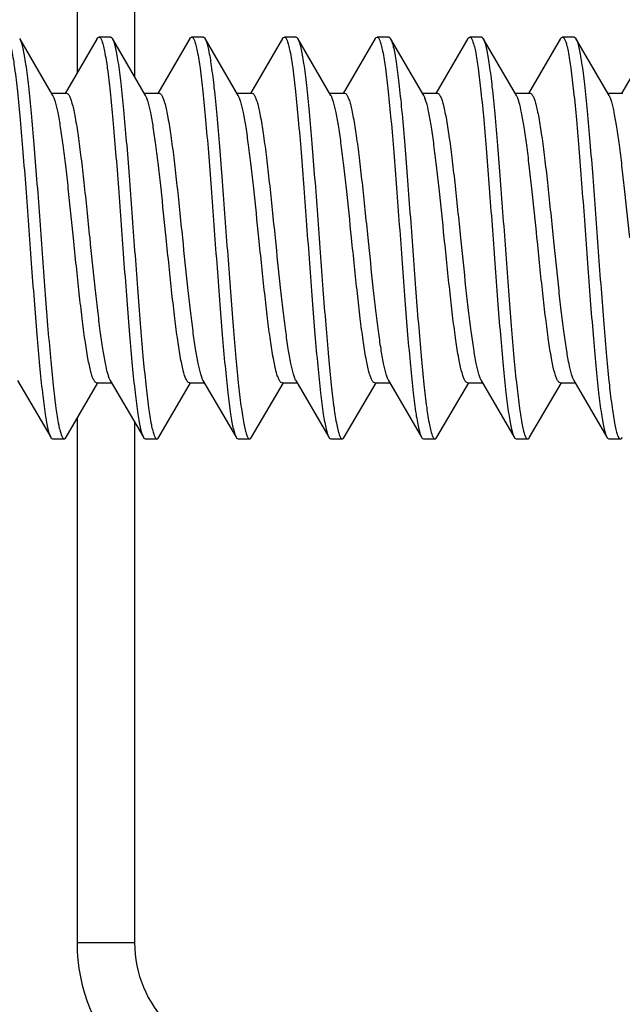
# Model space of a CAD drawing. Units: millimetres. Extents: x -97 to 78, y -32 to 74.
# Drawn here: x -86 to -81, y -7 to 2 of the extents above; entities that cross this region are included whole.
import ezdxf

# ---------------------------------------------------------------- set-up
doc = ezdxf.new("R2010")
doc.units = ezdxf.units.MM
doc.header["$LTSCALE"] = 30.734
doc.layers.get('0').update_dxf_attribs({"linetype": 'CONTINUOUS'})
doc.layers.add('RACCORDO', color=7, linetype='CONTINUOUS')
doc.styles.get("Standard").update_dxf_attribs({"font": 'txt', "width": 0.8})
doc.dimstyles.new('DIMSTYLE_2', dxfattribs={"dimtxt": 3, "dimasz": 3, "dimexe": 1.5, "dimexo": 0.5, "dimgap": 0.75, "dimtad": 1, "dimdec": 1, "dimtxsty": 'STANDARD', "dimblk": '_FILLED', "dimblk1": '_FILLED', "dimblk2": '_FILLED', "dimcen": 0.09, "dimazin": 2, "dimtfac": 1, "dimtdec": 1, "dimtofl": 0, "dimtmove": 0, "dimatfit": 3, "dimldrblk": '_FILLED', "dimfxl": 1, "dimtolj": 1, "dimarcsym": 0})

# ---------------------------------------------------------------- blocks, each defined once
blk = doc.blocks.new('_FILLED')
at = {"color": 0, "linetype": 'BYBLOCK'}
blk.add_solid([(0, 0), (-1, 0.3167), (-1, -0.3167)], dxfattribs=at)
blk = doc.blocks.new('*D1')
at = {"color": 7, "linetype": 'CONTINUOUS'}
for p, q in [((-96.6108, 0.5), (-96.6108, 55.8)), ((-80.8233, 23.8922), (-80.8233, 55.8)), ((-96.6108, 54.3), (-88.717, 54.3)), ((-80.8233, 54.3), (-88.717, 54.3))]:
    blk.add_line(p, q, dxfattribs=at)
at = {"color": 7, "linetype": 'CONTINUOUS', "xscale": 3, "yscale": 3, "zscale": 3, "rotation": 180}
blk.add_blockref('_FILLED', (-96.6108, 54.3), dxfattribs=at)
at = {"color": 7, "linetype": 'CONTINUOUS', "xscale": 3, "yscale": 3, "zscale": 3}
blk.add_blockref('_FILLED', (-80.8233, 54.3), dxfattribs=at)
blk = doc.blocks.new('*D7')
at = {"color": 7, "linetype": 'CONTINUOUS'}
for p, q in [((-96.6108, 0.5), (-96.6108, 62.9862)), ((-69.5233, 0.5), (-69.5233, 62.9862)), ((-96.6108, 61.4862), (-83.067, 61.4862)), ((-69.5233, 61.4862), (-83.067, 61.4862))]:
    blk.add_line(p, q, dxfattribs=at)
at = {"color": 7, "linetype": 'CONTINUOUS', "xscale": 3, "yscale": 3, "zscale": 3, "rotation": 180}
blk.add_blockref('_FILLED', (-96.6108, 61.4862), dxfattribs=at)
at = {"color": 7, "linetype": 'CONTINUOUS', "xscale": 3, "yscale": 3, "zscale": 3}
blk.add_blockref('_FILLED', (-69.5233, 61.4862), dxfattribs=at)

msp = doc.modelspace()

# ---------------------------------------------------------------- linework, layer by layer
at = {"color": 7, "linetype": 'CONTINUOUS'}
for p, q in [((-85.7291, 1.231), (-86.0152, 1.7212)), ((-86.0152, 1.7212), (-86.0118, 1.7146)), ((-85.3474, 1.7212), (-85.6234, 1.2484)), ((-85.2313, 1.735), (-85.3313, 1.735)), ((-84.9291, 1.231), (-85.2152, 1.7212)), ((-84.5474, 1.7212), (-84.8234, 1.2484)), ((-84.4313, 1.735), (-84.5313, 1.735)), ((-84.1291, 1.231), (-84.4152, 1.7212)), ((-83.7474, 1.7212), (-84.0234, 1.2484)), ((-83.6313, 1.735), (-83.7313, 1.735)), ((-83.3291, 1.231), (-83.6152, 1.7212)), ((-82.9474, 1.7212), (-83.2234, 1.2484)), ((-82.8313, 1.735), (-82.9313, 1.735)), ((-82.5291, 1.231), (-82.8152, 1.7212)), ((-82.1474, 1.7212), (-82.4234, 1.2484)), ((-82.0313, 1.735), (-82.1313, 1.735)), ((-81.7291, 1.231), (-82.0152, 1.7212)), ((-81.3474, 1.7212), (-81.6234, 1.2484)), ((-81.2313, 1.735), (-81.3313, 1.735)), ((-80.9291, 1.231), (-81.2152, 1.7212)), ((-80.5474, 1.7212), (-80.8234, 1.2484)), ((-85.7402, 1.25), (-85.6113, 1.25)), ((-84.9402, 1.25), (-84.8113, 1.25)), ((-84.1402, 1.25), (-84.0113, 1.25)), ((-83.3402, 1.25), (-83.2113, 1.25)), ((-82.5402, 1.25), (-82.4113, 1.25)), ((-81.7402, 1.25), (-81.6113, 1.25)), ((-80.9402, 1.25), (-80.8113, 1.25)), ((-86.0336, -1.231), (-85.7474, -1.7212)), ((-85.6152, -1.7212), (-85.3402, -1.25)), ((-85.3513, -1.25), (-85.2224, -1.25)), ((-85.2336, -1.231), (-84.9474, -1.7212)), ((-84.8152, -1.7212), (-84.5402, -1.25)), ((-84.5513, -1.25), (-84.4224, -1.25)), ((-84.4336, -1.231), (-84.1474, -1.7212)), ((-84.0152, -1.7212), (-83.7402, -1.25)), ((-83.7513, -1.25), (-83.6224, -1.25)), ((-83.6336, -1.231), (-83.3474, -1.7212)), ((-83.2152, -1.7212), (-82.9402, -1.25)), ((-82.9513, -1.25), (-82.8224, -1.25)), ((-82.8336, -1.231), (-82.5474, -1.7212)), ((-82.4152, -1.7212), (-82.1402, -1.25)), ((-82.1513, -1.25), (-82.0224, -1.25)), ((-82.0336, -1.231), (-81.7474, -1.7212)), ((-81.6152, -1.7212), (-81.3402, -1.25)), ((-81.3513, -1.25), (-81.2224, -1.25)), ((-81.2336, -1.231), (-80.9474, -1.7212)), ((-85.7313, -1.735), (-85.6313, -1.735)), ((-84.9313, -1.735), (-84.8313, -1.735)), ((-84.1313, -1.735), (-84.0313, -1.735)), ((-83.3313, -1.735), (-83.2313, -1.735)), ((-82.5313, -1.735), (-82.4313, -1.735)), ((-81.7313, -1.735), (-81.6313, -1.735)), ((-80.9313, -1.735), (-80.8313, -1.735))]:
    msp.add_line(p, q, dxfattribs=at)
for centre, radius, start, end in [((-83.6897, 1.678), 0.086, 27.04851, 30.112), ((-81.2836, 1.6814), 0.0791, 28.77384, 30.19617)]:
    msp.add_arc(centre, radius, start, end, dxfattribs=at)
for points, knots in [([(-86.1313, 1.735), (-86.1266, 1.735), (-86.1192, 1.7282), (-86.1126, 1.7169), (-86.1038, 1.6965), (-86.0936, 1.6617), (-86.0761, 1.582), (-86.0561, 1.4482), (-86.033, 1.2503), (-86.0098, 1.0082), (-85.9863, 0.7305), (-85.9628, 0.427), (-85.9392, 0.1083), (-85.9157, -0.2142), (-85.8921, -0.5291), (-85.8686, -0.8253), (-85.8452, -1.0923), (-85.822, -1.3207), (-85.8017, -1.483), (-85.7846, -1.5873), (-85.773, -1.6452), (-85.7615, -1.6886), (-85.7526, -1.7123), (-85.7474, -1.7211)], [0, 0, 0, 0, 0.004085, 0.007329, 0.011542, 0.023002, 0.038552, 0.081574, 0.139322, 0.209832, 0.29065, 0.378945, 0.47161, 0.565385, 0.656967, 0.743133, 0.820854, 0.887411, 0.940499, 0.961417, 0.978354, 0.991215, 1, 1, 1, 1]), ([(-86.0118, 1.7146), (-86.0068, 1.7043), (-85.998, 1.6781), (-85.9865, 1.6312), (-85.975, 1.5701), (-85.9581, 1.4622), (-85.938, 1.2966), (-85.915, 1.0656), (-85.8918, 0.7975), (-85.8684, 0.5016), (-85.8451, 0.1884), (-85.8217, -0.1314), (-85.7984, -0.4466), (-85.775, -0.7463), (-85.7518, -1.0201), (-85.7288, -1.2585), (-85.7059, -1.4531), (-85.686, -1.5847), (-85.6687, -1.663), (-85.6586, -1.6972), (-85.6498, -1.7172), (-85.6434, -1.7283), (-85.636, -1.735), (-85.6313, -1.735)], [0, 0, 0, 0, 0.009857, 0.023737, 0.041616, 0.063374, 0.117822, 0.185286, 0.263469, 0.349683, 0.44095, 0.534116, 0.625958, 0.7133, 0.793125, 0.862685, 0.919606, 0.96199, 0.97731, 0.988599, 0.99275, 0.995953, 1, 1, 1, 1]), ([(-85.3474, 1.7211), (-85.3462, 1.7232), (-85.3425, 1.7291), (-85.3361, 1.735), (-85.3313, 1.735)], [0, 0, 0, 0, 0.335713, 1, 1, 1, 1]), ([(-85.3313, 1.735), (-85.3266, 1.735), (-85.3192, 1.7282), (-85.3126, 1.7169), (-85.3038, 1.6965), (-85.2937, 1.6617), (-85.2761, 1.582), (-85.2561, 1.4482), (-85.233, 1.2503), (-85.2098, 1.0082), (-85.1863, 0.7305), (-85.1628, 0.427), (-85.1392, 0.1083), (-85.1157, -0.2142), (-85.0921, -0.5291), (-85.0686, -0.8253), (-85.0452, -1.0923), (-85.022, -1.3207), (-85.0017, -1.483), (-84.9846, -1.5873), (-84.973, -1.6452), (-84.9615, -1.6886), (-84.9526, -1.7123), (-84.9474, -1.7211)], [0, 0, 0, 0, 0.004086, 0.007331, 0.011542, 0.023003, 0.038553, 0.081576, 0.139323, 0.209832, 0.29065, 0.378944, 0.47161, 0.565385, 0.656967, 0.743132, 0.820853, 0.88741, 0.940498, 0.961418, 0.978353, 0.991215, 1, 1, 1, 1]), ([(-85.2313, 1.735), (-85.2299, 1.735), (-85.2226, 1.7332), (-85.2182, 1.7263), (-85.2152, 1.7212)], [0, 0, 0, 0, 0.188486, 1, 1, 1, 1]), ([(-85.2152, 1.7212), (-85.2101, 1.7123), (-85.2011, 1.6886), (-85.1896, 1.6452), (-85.178, 1.5873), (-85.1609, 1.483), (-85.1407, 1.3207), (-85.1174, 1.0923), (-85.0941, 0.8253), (-85.0705, 0.5291), (-85.047, 0.2142), (-85.0234, -0.1083), (-84.9998, -0.427), (-84.9763, -0.7305), (-84.9529, -1.0082), (-84.9296, -1.2503), (-84.9065, -1.4482), (-84.8865, -1.582), (-84.869, -1.6617), (-84.8589, -1.6965), (-84.85, -1.7169), (-84.8435, -1.7282), (-84.8361, -1.735), (-84.8313, -1.735)], [0, 0, 0, 0, 0.008786, 0.021647, 0.038582, 0.059501, 0.112589, 0.179145, 0.256865, 0.34303, 0.434613, 0.528388, 0.621054, 0.709348, 0.790166, 0.860676, 0.918423, 0.961447, 0.976998, 0.988458, 0.992669, 0.995914, 1, 1, 1, 1]), ([(-84.5474, 1.7212), (-84.5462, 1.7232), (-84.5425, 1.7291), (-84.5361, 1.735), (-84.5313, 1.735)], [0, 0, 0, 0, 0.335787, 1, 1, 1, 1]), ([(-84.5313, 1.735), (-84.5266, 1.735), (-84.5192, 1.7282), (-84.5127, 1.7169), (-84.5038, 1.6965), (-84.4936, 1.6617), (-84.4761, 1.582), (-84.4561, 1.4482), (-84.433, 1.2503), (-84.4098, 1.0082), (-84.3863, 0.7305), (-84.3628, 0.427), (-84.3392, 0.1083), (-84.3157, -0.2142), (-84.2921, -0.5291), (-84.2686, -0.8253), (-84.2452, -1.0923), (-84.222, -1.3207), (-84.2017, -1.483), (-84.1846, -1.5873), (-84.173, -1.6452), (-84.1615, -1.6886), (-84.1526, -1.7123), (-84.1474, -1.7212)], [0, 0, 0, 0, 0.004086, 0.007332, 0.011542, 0.023001, 0.038554, 0.081576, 0.139323, 0.209832, 0.290649, 0.378944, 0.47161, 0.565385, 0.656966, 0.743131, 0.820851, 0.887408, 0.940497, 0.961416, 0.978353, 0.991212, 1, 1, 1, 1]), ([(-84.4313, 1.735), (-84.4299, 1.735), (-84.4226, 1.7332), (-84.4182, 1.7263), (-84.4152, 1.7211)], [0, 0, 0, 0, 0.188389, 1, 1, 1, 1]), ([(-84.4152, 1.7211), (-84.4147, 1.7203), (-84.4127, 1.7167), (-84.4109, 1.7128), (-84.4096, 1.7099)], [0, 0, 0, 0, 0.228096, 1, 1, 1, 1]), ([(-84.4096, 1.7099), (-84.4048, 1.6987), (-84.396, 1.6709), (-84.3788, 1.5966), (-84.359, 1.4699), (-84.3363, 1.2812), (-84.3134, 1.0485), (-84.2903, 0.7798), (-84.2671, 0.4843), (-84.2439, 0.1721), (-84.2207, -0.1459), (-84.1974, -0.459), (-84.1742, -0.7563), (-84.1511, -1.0275), (-84.1282, -1.2635), (-84.1082, -1.4342), (-84.0915, -1.5471), (-84.08, -1.6123), (-84.0684, -1.6638), (-84.0585, -1.6977), (-84.0497, -1.7174), (-84.0433, -1.7284), (-84.036, -1.735), (-84.0313, -1.735)], [0, 0, 0, 0, 0.010526, 0.025046, 0.06578, 0.121063, 0.189084, 0.267549, 0.353788, 0.444858, 0.537645, 0.628976, 0.715729, 0.794941, 0.863918, 0.920331, 0.943223, 0.962326, 0.977499, 0.988686, 0.992802, 0.995977, 1, 1, 1, 1]), ([(-83.7474, 1.7212), (-83.7462, 1.7232), (-83.7425, 1.7291), (-83.7361, 1.735), (-83.7313, 1.735)], [0, 0, 0, 0, 0.335863, 1, 1, 1, 1]), ([(-83.7313, 1.735), (-83.7266, 1.735), (-83.7191, 1.7282), (-83.7127, 1.7169), (-83.7038, 1.6965), (-83.6936, 1.6617), (-83.6762, 1.582), (-83.6561, 1.4482), (-83.633, 1.2503), (-83.6098, 1.0082), (-83.5863, 0.7305), (-83.5628, 0.427), (-83.5392, 0.1083), (-83.5157, -0.2142), (-83.4921, -0.5291), (-83.4686, -0.8253), (-83.4452, -1.0923), (-83.422, -1.3207), (-83.4017, -1.483), (-83.3846, -1.5873), (-83.373, -1.6452), (-83.3615, -1.6886), (-83.3526, -1.7123), (-83.3474, -1.7212)], [0, 0, 0, 0, 0.004084, 0.007331, 0.011543, 0.023, 0.038554, 0.081576, 0.139322, 0.20983, 0.290649, 0.378943, 0.471609, 0.565384, 0.656965, 0.74313, 0.820851, 0.887408, 0.940498, 0.961414, 0.978354, 0.991211, 1, 1, 1, 1]), ([(-83.6313, 1.735), (-83.6299, 1.735), (-83.6226, 1.7332), (-83.6182, 1.7263), (-83.6152, 1.7212)], [0, 0, 0, 0, 0.188423, 1, 1, 1, 1]), ([(-83.613, 1.7171), (-83.608, 1.7073), (-83.5991, 1.682), (-83.5877, 1.6363), (-83.5761, 1.5764), (-83.5591, 1.4698), (-83.539, 1.3054), (-83.5158, 1.0752), (-83.4926, 0.8075), (-83.4692, 0.5115), (-83.4458, 0.1977), (-83.4223, -0.1231), (-83.3989, -0.4396), (-83.3755, -0.7407), (-83.3522, -1.0158), (-83.3291, -1.2555), (-83.3061, -1.4513), (-83.2862, -1.5838), (-83.2688, -1.6625), (-83.2587, -1.697), (-83.2499, -1.7171), (-83.2434, -1.7283), (-83.236, -1.735), (-83.2313, -1.735)], [0, 0, 0, 0, 0.00947, 0.022986, 0.040529, 0.061986, 0.115949, 0.183091, 0.261111, 0.347309, 0.43869, 0.532073, 0.624209, 0.711891, 0.792072, 0.861972, 0.919187, 0.961797, 0.977199, 0.988548, 0.992723, 0.995941, 1, 1, 1, 1]), ([(-82.9474, 1.7212), (-82.9462, 1.7232), (-82.9425, 1.7291), (-82.9361, 1.735), (-82.9313, 1.735)], [0, 0, 0, 0, 0.336055, 1, 1, 1, 1]), ([(-82.9313, 1.735), (-82.9266, 1.735), (-82.9191, 1.7282), (-82.9126, 1.7169), (-82.9038, 1.6965), (-82.8936, 1.6617), (-82.8761, 1.582), (-82.8561, 1.4482), (-82.833, 1.2503), (-82.8098, 1.0082), (-82.7863, 0.7305), (-82.7628, 0.427), (-82.7392, 0.1083), (-82.7157, -0.2142), (-82.6921, -0.5291), (-82.6686, -0.8253), (-82.6452, -1.0923), (-82.622, -1.3207), (-82.6017, -1.483), (-82.5846, -1.5873), (-82.573, -1.6452), (-82.5615, -1.6886), (-82.5526, -1.7123), (-82.5474, -1.7212)], [0, 0, 0, 0, 0.004084, 0.007329, 0.011543, 0.023001, 0.038553, 0.081574, 0.139321, 0.209831, 0.29065, 0.378944, 0.47161, 0.565385, 0.656966, 0.743131, 0.820853, 0.88741, 0.9405, 0.961415, 0.978355, 0.991213, 1, 1, 1, 1]), ([(-82.8313, 1.735), (-82.8299, 1.735), (-82.8226, 1.7332), (-82.8182, 1.7263), (-82.8152, 1.7212)], [0, 0, 0, 0, 0.188509, 1, 1, 1, 1]), ([(-82.8152, 1.7212), (-82.8101, 1.7123), (-82.8011, 1.6886), (-82.7896, 1.6452), (-82.778, 1.5873), (-82.7609, 1.483), (-82.7407, 1.3207), (-82.7174, 1.0923), (-82.694, 0.8253), (-82.6705, 0.5291), (-82.647, 0.2142), (-82.6234, -0.1083), (-82.5998, -0.427), (-82.5763, -0.7305), (-82.5529, -1.0082), (-82.5296, -1.2503), (-82.5065, -1.4482), (-82.4865, -1.582), (-82.469, -1.6617), (-82.4589, -1.6965), (-82.45, -1.7169), (-82.4435, -1.7282), (-82.4361, -1.735), (-82.4313, -1.735)], [0, 0, 0, 0, 0.008789, 0.021646, 0.038586, 0.059502, 0.112592, 0.179149, 0.25687, 0.343035, 0.434616, 0.528391, 0.621057, 0.709352, 0.79017, 0.860678, 0.918424, 0.961446, 0.977, 0.988457, 0.992669, 0.995916, 1, 1, 1, 1]), ([(-82.1474, 1.7211), (-82.1462, 1.7232), (-82.1425, 1.7291), (-82.1361, 1.735), (-82.1313, 1.735)], [0, 0, 0, 0, 0.336028, 1, 1, 1, 1]), ([(-82.1313, 1.735), (-82.1266, 1.735), (-82.1192, 1.7282), (-82.1126, 1.7169), (-82.1038, 1.6965), (-82.0936, 1.6617), (-82.0761, 1.582), (-82.0561, 1.4482), (-82.033, 1.2503), (-82.0098, 1.0082), (-81.9863, 0.7305), (-81.9628, 0.427), (-81.9392, 0.1083), (-81.9157, -0.2142), (-81.8921, -0.5291), (-81.8686, -0.8253), (-81.8452, -1.0923), (-81.822, -1.3207), (-81.8017, -1.483), (-81.7846, -1.5873), (-81.773, -1.6452), (-81.7615, -1.6886), (-81.7526, -1.7123), (-81.7474, -1.7211)], [0, 0, 0, 0, 0.004085, 0.007329, 0.011542, 0.023002, 0.038552, 0.081575, 0.139322, 0.209832, 0.290651, 0.378945, 0.47161, 0.565385, 0.656967, 0.743133, 0.820854, 0.887411, 0.940499, 0.961417, 0.978354, 0.991215, 1, 1, 1, 1]), ([(-82.0313, 1.735), (-82.0299, 1.735), (-82.0226, 1.7332), (-82.0182, 1.7263), (-82.0152, 1.7212)], [0, 0, 0, 0, 0.188516, 1, 1, 1, 1]), ([(-82.0152, 1.7212), (-82.0149, 1.7205), (-82.0133, 1.7177), (-82.0119, 1.7149), (-82.0109, 1.7127)], [0, 0, 0, 0, 0.232492, 1, 1, 1, 1]), ([(-82.0109, 1.7127), (-82.006, 1.702), (-81.9972, 1.6751), (-81.9857, 1.6272), (-81.9742, 1.5653), (-81.9574, 1.4565), (-81.9373, 1.29), (-81.9143, 1.0583), (-81.8911, 0.7899), (-81.8679, 0.4942), (-81.8446, 0.1814), (-81.8213, -0.1376), (-81.798, -0.4519), (-81.7747, -0.7506), (-81.7515, -1.0233), (-81.7285, -1.2606), (-81.7057, -1.4544), (-81.6859, -1.5854), (-81.6686, -1.6633), (-81.6586, -1.6974), (-81.6498, -1.7173), (-81.6433, -1.7284), (-81.636, -1.735), (-81.6313, -1.735)], [0, 0, 0, 0, 0.010146, 0.024299, 0.042429, 0.06441, 0.119219, 0.186923, 0.265228, 0.351452, 0.442635, 0.535638, 0.62726, 0.714348, 0.793909, 0.863218, 0.91992, 0.962134, 0.977392, 0.988636, 0.992771, 0.995963, 1, 1, 1, 1]), ([(-81.3474, 1.7211), (-81.3462, 1.7232), (-81.3425, 1.7291), (-81.3361, 1.735), (-81.3313, 1.735)], [0, 0, 0, 0, 0.335853, 1, 1, 1, 1]), ([(-81.3313, 1.735), (-81.3266, 1.735), (-81.3192, 1.7282), (-81.3126, 1.7169), (-81.3037, 1.6965), (-81.2936, 1.6617), (-81.2761, 1.582), (-81.2561, 1.4482), (-81.233, 1.2503), (-81.2098, 1.0082), (-81.1863, 0.7305), (-81.1628, 0.427), (-81.1392, 0.1083), (-81.1157, -0.2142), (-81.0921, -0.5291), (-81.0686, -0.8253), (-81.0452, -1.0923), (-81.022, -1.3207), (-81.0017, -1.483), (-80.9846, -1.5873), (-80.973, -1.6452), (-80.9615, -1.6886), (-80.9526, -1.7123), (-80.9474, -1.7211)], [0, 0, 0, 0, 0.004086, 0.007331, 0.011541, 0.023002, 0.038553, 0.081576, 0.139324, 0.209833, 0.290651, 0.378945, 0.47161, 0.565385, 0.656968, 0.743133, 0.820853, 0.88741, 0.940498, 0.961418, 0.978353, 0.991214, 1, 1, 1, 1]), ([(-81.2313, 1.735), (-81.2299, 1.735), (-81.2226, 1.7332), (-81.2182, 1.7263), (-81.2152, 1.7211)], [0, 0, 0, 0, 0.188455, 1, 1, 1, 1]), ([(-81.2143, 1.7194), (-81.2092, 1.7102), (-81.2003, 1.6857), (-81.1888, 1.6414), (-81.1772, 1.5826), (-81.1602, 1.4772), (-81.1399, 1.314), (-81.1167, 1.0848), (-81.0934, 0.8175), (-81.07, 0.5214), (-81.0465, 0.2069), (-81.0229, -0.1148), (-80.9994, -0.4325), (-80.976, -0.735), (-80.9526, -1.0116), (-80.9294, -1.2526), (-80.9063, -1.4496), (-80.8864, -1.5828), (-80.8689, -1.662), (-80.8588, -1.6967), (-80.8499, -1.717), (-80.8435, -1.7282), (-80.8361, -1.735), (-80.8313, -1.735)], [0, 0, 0, 0, 0.009086, 0.022236, 0.039438, 0.060596, 0.11407, 0.180885, 0.258738, 0.344918, 0.436411, 0.530014, 0.622447, 0.710471, 0.791007, 0.861247, 0.91876, 0.961602, 0.977086, 0.988499, 0.992692, 0.995925, 1, 1, 1, 1]), ([(-85.5513, 0), (-85.5658, 0.1425), (-85.587, 0.351), (-85.6169, 0.6188), (-85.6386, 0.7955), (-85.6602, 0.9481), (-85.6816, 1.0721), (-85.7003, 1.1556), (-85.7164, 1.2049), (-85.7247, 1.2235), (-85.7291, 1.231)], [0, 0, 0, 0, 0.344838, 0.504238, 0.648536, 0.773416, 0.87526, 0.951273, 0.979063, 1, 1, 1, 1]), ([(-85.6113, 1.25), (-85.6067, 1.25), (-85.5992, 1.2453), (-85.5919, 1.236), (-85.5828, 1.2202), (-85.5721, 1.1929), (-85.56, 1.1515), (-85.5478, 1.0991), (-85.5301, 1.0089), (-85.509, 0.8729), (-85.4847, 0.6857), (-85.4603, 0.4723), (-85.4359, 0.2408), (-85.4196, 0.0813), (-85.4113, 0)], [0, 0, 0, 0, 0.01087, 0.018523, 0.028086, 0.053411, 0.087234, 0.129472, 0.179843, 0.303182, 0.452846, 0.623239, 0.807993, 1, 1, 1, 1]), ([(-84.7513, 0), (-84.7658, 0.1425), (-84.787, 0.351), (-84.8169, 0.6187), (-84.8386, 0.7955), (-84.8602, 0.9481), (-84.8816, 1.0721), (-84.9003, 1.1556), (-84.9164, 1.2049), (-84.9247, 1.2235), (-84.9291, 1.231)], [0, 0, 0, 0, 0.344835, 0.504231, 0.648527, 0.773411, 0.875258, 0.951271, 0.979062, 1, 1, 1, 1]), ([(-84.8113, 1.25), (-84.8067, 1.25), (-84.7992, 1.2453), (-84.7919, 1.236), (-84.7828, 1.2202), (-84.7721, 1.1929), (-84.76, 1.1515), (-84.7478, 1.0991), (-84.7301, 1.0089), (-84.709, 0.8729), (-84.6847, 0.6857), (-84.6603, 0.4723), (-84.6359, 0.2408), (-84.6196, 0.0813), (-84.6113, 0)], [0, 0, 0, 0, 0.01087, 0.018523, 0.028085, 0.053409, 0.087233, 0.129471, 0.179844, 0.303183, 0.452853, 0.623253, 0.807996, 1, 1, 1, 1]), ([(-83.9513, 0), (-83.9658, 0.1425), (-83.987, 0.3509), (-84.0169, 0.6187), (-84.0386, 0.7955), (-84.0602, 0.9481), (-84.0816, 1.0721), (-84.1003, 1.1556), (-84.1164, 1.2049), (-84.1247, 1.2235), (-84.1291, 1.231)], [0, 0, 0, 0, 0.344822, 0.504217, 0.648522, 0.773409, 0.875257, 0.951272, 0.979063, 1, 1, 1, 1]), ([(-84.0113, 1.25), (-84.0067, 1.25), (-83.9992, 1.2453), (-83.9919, 1.236), (-83.9828, 1.2202), (-83.9721, 1.1929), (-83.96, 1.1515), (-83.9478, 1.0991), (-83.9301, 1.0089), (-83.909, 0.8729), (-83.8848, 0.6858), (-83.8604, 0.4723), (-83.8359, 0.2408), (-83.8196, 0.0813), (-83.8113, 0)], [0, 0, 0, 0, 0.01087, 0.018522, 0.028082, 0.053402, 0.08722, 0.129454, 0.17982, 0.303151, 0.452821, 0.62323, 0.807992, 1, 1, 1, 1]), ([(-83.1513, 0), (-83.1658, 0.1425), (-83.187, 0.351), (-83.2169, 0.6188), (-83.2386, 0.7955), (-83.2602, 0.9482), (-83.2816, 1.0721), (-83.3003, 1.1556), (-83.3164, 1.2049), (-83.3247, 1.2235), (-83.3291, 1.231)], [0, 0, 0, 0, 0.344839, 0.504247, 0.648554, 0.773435, 0.875273, 0.951279, 0.979066, 1, 1, 1, 1]), ([(-83.2113, 1.25), (-83.2067, 1.25), (-83.1992, 1.2453), (-83.1919, 1.236), (-83.1828, 1.2202), (-83.1721, 1.1929), (-83.16, 1.1515), (-83.1478, 1.0991), (-83.1301, 1.0089), (-83.109, 0.8729), (-83.0848, 0.6858), (-83.0604, 0.4723), (-83.0359, 0.2408), (-83.0196, 0.0813), (-83.0113, 0)], [0, 0, 0, 0, 0.01087, 0.018523, 0.028084, 0.053403, 0.087221, 0.129452, 0.179813, 0.303138, 0.452806, 0.623216, 0.807986, 1, 1, 1, 1]), ([(-82.3513, 0), (-82.3658, 0.1425), (-82.387, 0.351), (-82.4169, 0.6188), (-82.4386, 0.7955), (-82.4602, 0.9482), (-82.4816, 1.0721), (-82.5003, 1.1556), (-82.5164, 1.2049), (-82.5247, 1.2235), (-82.5291, 1.231)], [0, 0, 0, 0, 0.344853, 0.504264, 0.64857, 0.773447, 0.875279, 0.95128, 0.979066, 1, 1, 1, 1]), ([(-82.4113, 1.25), (-82.4067, 1.25), (-82.3992, 1.2453), (-82.3919, 1.236), (-82.3828, 1.2202), (-82.3721, 1.1929), (-82.36, 1.1515), (-82.3478, 1.0991), (-82.3301, 1.0089), (-82.309, 0.8729), (-82.2848, 0.6858), (-82.2604, 0.4723), (-82.2359, 0.2408), (-82.2196, 0.0813), (-82.2113, 0)], [0, 0, 0, 0, 0.01087, 0.018522, 0.028083, 0.053406, 0.087224, 0.129457, 0.179818, 0.303142, 0.45281, 0.623218, 0.807988, 1, 1, 1, 1]), ([(-81.5513, 0), (-81.5658, 0.1425), (-81.587, 0.351), (-81.6169, 0.6188), (-81.6386, 0.7955), (-81.6602, 0.9482), (-81.6816, 1.0721), (-81.7003, 1.1556), (-81.7164, 1.2049), (-81.7247, 1.2235), (-81.7291, 1.231)], [0, 0, 0, 0, 0.344851, 0.50426, 0.648566, 0.773442, 0.875273, 0.951276, 0.979063, 1, 1, 1, 1]), ([(-81.6113, 1.25), (-81.6067, 1.25), (-81.5992, 1.2453), (-81.5919, 1.236), (-81.5828, 1.2202), (-81.5721, 1.1929), (-81.56, 1.1515), (-81.5478, 1.0991), (-81.5301, 1.0089), (-81.509, 0.8729), (-81.4848, 0.6858), (-81.4604, 0.4723), (-81.4359, 0.2408), (-81.4196, 0.0813), (-81.4113, 0)], [0, 0, 0, 0, 0.01087, 0.018522, 0.028083, 0.053406, 0.087226, 0.129464, 0.179832, 0.303162, 0.452827, 0.623231, 0.807993, 1, 1, 1, 1]), ([(-80.7513, 0), (-80.7658, 0.1425), (-80.787, 0.351), (-80.8169, 0.6188), (-80.8386, 0.7955), (-80.8602, 0.9482), (-80.8816, 1.0721), (-80.9003, 1.1556), (-80.9164, 1.2049), (-80.9247, 1.2235), (-80.9291, 1.231)], [0, 0, 0, 0, 0.344838, 0.504243, 0.648545, 0.773423, 0.875263, 0.951274, 0.979063, 1, 1, 1, 1]), ([(-85.3513, -1.25), (-85.3559, -1.25), (-85.3634, -1.2453), (-85.3707, -1.236), (-85.3799, -1.2202), (-85.3905, -1.1929), (-85.4027, -1.1515), (-85.4149, -1.0991), (-85.4325, -1.0089), (-85.4536, -0.8729), (-85.4779, -0.6858), (-85.5023, -0.4723), (-85.5268, -0.2408), (-85.543, -0.0813), (-85.5513, 0)], [0, 0, 0, 0, 0.01087, 0.018523, 0.028084, 0.053407, 0.087229, 0.129467, 0.179838, 0.303172, 0.452836, 0.623233, 0.807992, 1, 1, 1, 1]), ([(-85.4113, 0), (-85.3968, -0.1425), (-85.3756, -0.351), (-85.3458, -0.6188), (-85.324, -0.7955), (-85.3024, -0.9482), (-85.281, -1.0721), (-85.2623, -1.1556), (-85.2462, -1.2049), (-85.238, -1.2235), (-85.2336, -1.231)], [0, 0, 0, 0, 0.344839, 0.504244, 0.648547, 0.773425, 0.875264, 0.951275, 0.979063, 1, 1, 1, 1]), ([(-84.5513, -1.25), (-84.5559, -1.25), (-84.5634, -1.2453), (-84.5707, -1.236), (-84.5799, -1.2202), (-84.5905, -1.1929), (-84.6027, -1.1515), (-84.6149, -1.0991), (-84.6325, -1.0089), (-84.6536, -0.8729), (-84.6779, -0.6858), (-84.7023, -0.4723), (-84.7268, -0.2408), (-84.743, -0.0813), (-84.7513, 0)], [0, 0, 0, 0, 0.01087, 0.018522, 0.028082, 0.053405, 0.087226, 0.129463, 0.17983, 0.30316, 0.452826, 0.62323, 0.807993, 1, 1, 1, 1]), ([(-84.6113, 0), (-84.5968, -0.1425), (-84.5756, -0.351), (-84.5458, -0.6188), (-84.524, -0.7955), (-84.5024, -0.9482), (-84.481, -1.0721), (-84.4623, -1.1556), (-84.4462, -1.2049), (-84.438, -1.2235), (-84.4336, -1.231)], [0, 0, 0, 0, 0.344852, 0.504262, 0.648567, 0.773444, 0.875275, 0.951278, 0.979065, 1, 1, 1, 1]), ([(-83.7513, -1.25), (-83.7559, -1.25), (-83.7634, -1.2453), (-83.7707, -1.236), (-83.7799, -1.2202), (-83.7905, -1.1929), (-83.8027, -1.1515), (-83.8149, -1.0991), (-83.8325, -1.0089), (-83.8536, -0.8729), (-83.8779, -0.6858), (-83.9023, -0.4723), (-83.9268, -0.2408), (-83.943, -0.0813), (-83.9513, 0)], [0, 0, 0, 0, 0.01087, 0.018523, 0.028084, 0.053404, 0.087224, 0.129456, 0.179817, 0.303141, 0.452809, 0.623217, 0.807987, 1, 1, 1, 1]), ([(-83.8113, 0), (-83.7968, -0.1425), (-83.7756, -0.351), (-83.7458, -0.6188), (-83.724, -0.7955), (-83.7024, -0.9482), (-83.681, -1.0721), (-83.6623, -1.1556), (-83.6462, -1.2049), (-83.638, -1.2235), (-83.6336, -1.231)], [0, 0, 0, 0, 0.344853, 0.504263, 0.648569, 0.773446, 0.875279, 0.951282, 0.979067, 1, 1, 1, 1]), ([(-82.9513, -1.25), (-82.9559, -1.25), (-82.9634, -1.2453), (-82.9707, -1.236), (-82.9799, -1.2202), (-82.9905, -1.1929), (-83.0027, -1.1515), (-83.0149, -1.0991), (-83.0325, -1.0089), (-83.0536, -0.8729), (-83.0779, -0.6858), (-83.1023, -0.4723), (-83.1268, -0.2408), (-83.143, -0.0813), (-83.1513, 0)], [0, 0, 0, 0, 0.01087, 0.018522, 0.028083, 0.053401, 0.087218, 0.12945, 0.179812, 0.303138, 0.452807, 0.623215, 0.807986, 1, 1, 1, 1]), ([(-83.0113, 0), (-82.9968, -0.1425), (-82.9756, -0.3509), (-82.9458, -0.6187), (-82.924, -0.7955), (-82.9024, -0.9481), (-82.881, -1.0721), (-82.8623, -1.1556), (-82.8462, -1.2049), (-82.838, -1.2235), (-82.8336, -1.231)], [0, 0, 0, 0, 0.344825, 0.504226, 0.648533, 0.773418, 0.875263, 0.951275, 0.979064, 1, 1, 1, 1]), ([(-82.1513, -1.25), (-82.1559, -1.25), (-82.1634, -1.2453), (-82.1707, -1.236), (-82.1799, -1.2202), (-82.1905, -1.1929), (-82.2027, -1.1515), (-82.2149, -1.0991), (-82.2325, -1.0089), (-82.2536, -0.8729), (-82.2779, -0.6857), (-82.3023, -0.4723), (-82.3268, -0.2408), (-82.343, -0.0813), (-82.3513, 0)], [0, 0, 0, 0, 0.01087, 0.018522, 0.028083, 0.053406, 0.087227, 0.129464, 0.179835, 0.303171, 0.452842, 0.623246, 0.807996, 1, 1, 1, 1]), ([(-82.2113, 0), (-82.1968, -0.1425), (-82.1756, -0.3509), (-82.1458, -0.6187), (-82.124, -0.7955), (-82.1024, -0.9481), (-82.081, -1.0721), (-82.0623, -1.1556), (-82.0462, -1.2049), (-82.038, -1.2235), (-82.0336, -1.231)], [0, 0, 0, 0, 0.344823, 0.504218, 0.648522, 0.773409, 0.875257, 0.951272, 0.979063, 1, 1, 1, 1]), ([(-81.3513, -1.25), (-81.3559, -1.25), (-81.3634, -1.2453), (-81.3707, -1.236), (-81.3799, -1.2202), (-81.3905, -1.1929), (-81.4027, -1.1515), (-81.4149, -1.0991), (-81.4325, -1.0089), (-81.4536, -0.8729), (-81.4779, -0.6857), (-81.5023, -0.4723), (-81.5268, -0.2408), (-81.543, -0.0813), (-81.5513, 0)], [0, 0, 0, 0, 0.01087, 0.018523, 0.028085, 0.053409, 0.087233, 0.129472, 0.179844, 0.303184, 0.452854, 0.623252, 0.807995, 1, 1, 1, 1]), ([(-81.4113, 0), (-81.3968, -0.1425), (-81.3756, -0.351), (-81.3458, -0.6187), (-81.324, -0.7955), (-81.3024, -0.9481), (-81.281, -1.0721), (-81.2623, -1.1556), (-81.2462, -1.2049), (-81.238, -1.2235), (-81.2336, -1.231)], [0, 0, 0, 0, 0.344835, 0.504231, 0.648527, 0.773412, 0.875258, 0.951273, 0.979063, 1, 1, 1, 1]), ([(-85.7474, -1.7211), (-85.7462, -1.7232), (-85.7425, -1.7291), (-85.7361, -1.735), (-85.7313, -1.735)], [0, 0, 0, 0, 0.335966, 1, 1, 1, 1]), ([(-85.6313, -1.735), (-85.6299, -1.735), (-85.6226, -1.7332), (-85.6182, -1.7263), (-85.6152, -1.7212)], [0, 0, 0, 0, 0.188506, 1, 1, 1, 1]), ([(-84.9474, -1.7211), (-84.9462, -1.7232), (-84.9425, -1.7291), (-84.9361, -1.735), (-84.9313, -1.735)], [0, 0, 0, 0, 0.335813, 1, 1, 1, 1]), ([(-84.8313, -1.735), (-84.8299, -1.735), (-84.8226, -1.7332), (-84.8182, -1.7263), (-84.8152, -1.7211)], [0, 0, 0, 0, 0.188424, 1, 1, 1, 1]), ([(-84.1474, -1.7212), (-84.1462, -1.7232), (-84.1425, -1.7291), (-84.1361, -1.735), (-84.1313, -1.735)], [0, 0, 0, 0, 0.335804, 1, 1, 1, 1]), ([(-84.0313, -1.735), (-84.0299, -1.735), (-84.0226, -1.7332), (-84.0182, -1.7263), (-84.0152, -1.7211)], [0, 0, 0, 0, 0.18839, 1, 1, 1, 1]), ([(-83.3474, -1.7212), (-83.3462, -1.7232), (-83.3425, -1.7291), (-83.3361, -1.735), (-83.3313, -1.735)], [0, 0, 0, 0, 0.335962, 1, 1, 1, 1]), ([(-83.2313, -1.735), (-83.2299, -1.735), (-83.2226, -1.7332), (-83.2182, -1.7263), (-83.2152, -1.7212)], [0, 0, 0, 0, 0.188468, 1, 1, 1, 1]), ([(-82.5474, -1.7212), (-82.5462, -1.7232), (-82.5425, -1.7291), (-82.5361, -1.735), (-82.5313, -1.735)], [0, 0, 0, 0, 0.33607, 1, 1, 1, 1]), ([(-82.4313, -1.735), (-82.4299, -1.735), (-82.4226, -1.7332), (-82.4182, -1.7263), (-82.4152, -1.7212)], [0, 0, 0, 0, 0.188529, 1, 1, 1, 1]), ([(-81.7474, -1.7211), (-81.7462, -1.7232), (-81.7425, -1.7291), (-81.7361, -1.735), (-81.7313, -1.735)], [0, 0, 0, 0, 0.335937, 1, 1, 1, 1]), ([(-81.6313, -1.735), (-81.6299, -1.735), (-81.6226, -1.7332), (-81.6182, -1.7263), (-81.6152, -1.7212)], [0, 0, 0, 0, 0.188495, 1, 1, 1, 1]), ([(-80.9474, -1.7211), (-80.9462, -1.7232), (-80.9425, -1.7291), (-80.9361, -1.735), (-80.9313, -1.735)], [0, 0, 0, 0, 0.3358, 1, 1, 1, 1]), ([(-80.8313, -1.735), (-80.8299, -1.735), (-80.8226, -1.7332), (-80.8182, -1.7263), (-80.8152, -1.7211)], [0, 0, 0, 0, 0.18841, 1, 1, 1, 1])]:
    msp.add_open_spline(points, degree=3, knots=knots, dxfattribs=at)
at = {"layer": 'RACCORDO', "color": 250, "linetype": 'CONTINUOUS'}
for p, q in [((-85.5207, 6.0858), (-85.5207, 1.424)), ((-85.5207, -1.5588), (-85.5207, -6.0858)), ((-85.0233, -6.0858), (-85.5207, -6.0858))]:
    msp.add_line(p, q, dxfattribs=at)
at = {"layer": 'RACCORDO', "color": 7, "linetype": 'CONTINUOUS'}
for p, q in [((-85.0233, 6.0858), (-85.0233, 1.3919)), ((-85.0233, -1.5909), (-85.0233, -6.0857))]:
    msp.add_line(p, q, dxfattribs=at)
at = {"layer": 'RACCORDO', "color": 250, "linetype": 'CONTINUOUS'}
msp.add_arc((-84.0208, -6.0858), 1.4999, 179.99826, 225.00174, dxfattribs=at)
at = {"layer": 'RACCORDO', "color": 7, "linetype": 'CONTINUOUS'}
msp.add_arc((-84.0233, -6.0858), 1, 179.99722, 225.0014, dxfattribs=at)

# ---------------------------------------------------------------- dimensions: what is measured, and where the dimension line sits
at = {"color": 7, "linetype": 'CONTINUOUS'}
dim = msp.add_linear_dim(base=(-69.5233, 61.4862), p1=(-96.6108, 0), p2=(-69.5233, 0), dimstyle='DIMSTYLE_2', dxfattribs=at)
dim.commit()
dim.dimension.update_dxf_attribs({"geometry": '*D7', "text_midpoint": (-87.1385, 61.4862), "dimtype": 160})
dim = msp.add_linear_dim(base=(-96.6108, 54.3), p1=(-80.8233, 23.3922), p2=(-96.6108, 0), angle=180, dimstyle='DIMSTYLE_2', dxfattribs=at)
dim.commit()
dim.dimension.update_dxf_attribs({"geometry": '*D1', "text_midpoint": (-92.6813, 54.3), "dimtype": 160})

doc.saveas('drawing.dxf')
